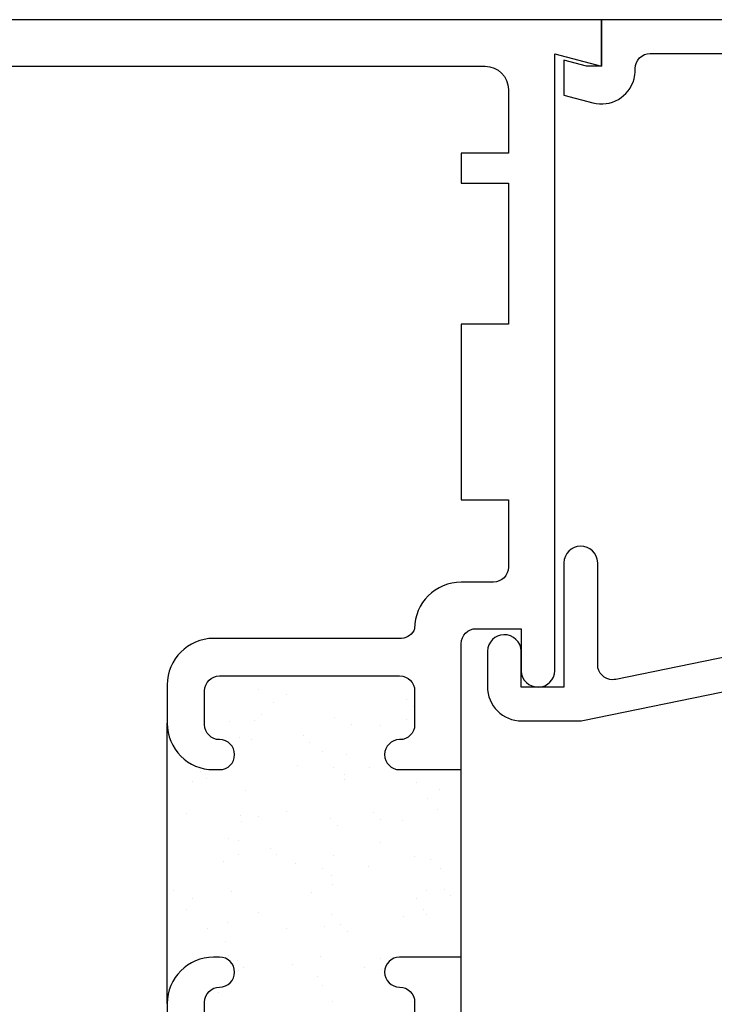
# Model space of a CAD drawing. Units: inches. Extents: x 0.5 to 8, y 0.3 to 10.6.
# Drawn here: x 5.2 to 6.1, y 5 to 6.3 of the extents above; entities that cross this region are included whole.
import ezdxf

# ---------------------------------------------------------------- set-up
doc = ezdxf.new("R2010")
doc.units = ezdxf.units.IN
doc.header["$MEASUREMENT"] = 0
doc.layers.add('OBJ', color=7, linetype='Continuous')
doc.layers.add('POLY', color=7, linetype='Continuous')

# ---------------------------------------------------------------- blocks, each defined once
blk = doc.blocks.new('block 125')
at = {"layer": 'POLY', "color": 242, "lineweight": 25, "true_color": 0xcc0033}
blk.add_lwpolyline([(5.7472, 5.091), (5.7472, 5.341)], dxfattribs=at)
blk = doc.blocks.new('block 126')
at = {"layer": 'POLY', "color": 242, "lineweight": 25, "true_color": 0xcc0033}
blk.add_lwpolyline([(5.3552, 5.029), (5.3552, 5.403)], dxfattribs=at)
blk = doc.blocks.new('block 229')
at = {"layer": 'OBJ', "color": 4, "lineweight": 25, "true_color": 0x00ffff}
blk.add_open_spline([(5.4172, 5.516), (5.4172, 5.516), (5.6677, 5.516), (5.6677, 5.516), (5.6756, 5.5165), (5.6825, 5.5216), (5.6852, 5.529), (5.6852, 5.5633), (5.713, 5.591), (5.7472, 5.591), (5.7472, 5.591), (5.7902, 5.591), (5.7902, 5.591), (5.8013, 5.591), (5.8102, 5.6), (5.8102, 5.611), (5.8102, 5.611), (5.8102, 5.701), (5.8102, 5.701), (5.8102, 5.701), (5.7472, 5.701), (5.7472, 5.701), (5.7472, 5.701), (5.7472, 5.935), (5.7472, 5.935), (5.7472, 5.935), (5.8102, 5.935), (5.8102, 5.935), (5.8102, 5.935), (5.8102, 6.123), (5.8102, 6.123), (5.8102, 6.123), (5.7472, 6.123), (5.7472, 6.123), (5.7472, 6.123), (5.7472, 6.163), (5.7472, 6.163), (5.7472, 6.163), (5.8102, 6.163), (5.8102, 6.163), (5.8102, 6.163), (5.8102, 6.248), (5.8102, 6.248), (5.8102, 6.2651), (5.7963, 6.279), (5.7792, 6.279), (5.7792, 6.279), (4.9342, 6.279), (4.9342, 6.279), (4.9342, 6.279), (4.9342, 6.217), (4.9342, 6.217), (4.9342, 6.217), (4.5722, 6.217), (4.5722, 6.217), (4.5722, 6.217), (4.5722, 6.241), (4.5722, 6.241), (4.5722, 6.2631), (4.5867, 6.2826), (4.6078, 6.2889), (4.6343, 6.2968), (4.6622, 6.2818), (4.6701, 6.2554), (4.6701, 6.2554), (4.8722, 6.291), (4.8722, 6.291), (4.8722, 6.291), (4.8722, 6.341), (4.8722, 6.341), (4.8722, 6.341), (5.9342, 6.341), (5.9342, 6.341), (5.9342, 6.341), (5.9342, 6.279), (5.9342, 6.279), (5.9342, 6.279), (5.8722, 6.2956), (5.8722, 6.2956), (5.8722, 6.2956), (5.8722, 5.473), (5.8722, 5.473), (5.8719, 5.461), (5.8622, 5.4513), (5.8502, 5.451), (5.8378, 5.4507), (5.8275, 5.4606), (5.8272, 5.473), (5.8272, 5.473), (5.8272, 5.529), (5.8272, 5.529), (5.8272, 5.529), (5.7672, 5.529), (5.7672, 5.529), (5.7562, 5.529), (5.7472, 5.5201), (5.7472, 5.509), (5.7472, 5.509), (5.7472, 5.341), (5.7472, 5.341), (5.7472, 5.341), (5.6652, 5.341), (5.6652, 5.341), (5.6542, 5.341), (5.6452, 5.35), (5.6452, 5.361), (5.6452, 5.3721), (5.6542, 5.381), (5.6652, 5.381), (5.6763, 5.381), (5.6852, 5.39), (5.6852, 5.401), (5.6852, 5.401), (5.6852, 5.446), (5.6852, 5.446), (5.6852, 5.4571), (5.6763, 5.466), (5.6652, 5.466), (5.6652, 5.466), (5.4252, 5.466), (5.4252, 5.466), (5.4142, 5.466), (5.4052, 5.4571), (5.4052, 5.446), (5.4052, 5.446), (5.4052, 5.401), (5.4052, 5.401), (5.4052, 5.39), (5.4142, 5.381), (5.4252, 5.381), (5.4363, 5.381), (5.4452, 5.3721), (5.4452, 5.361), (5.4452, 5.35), (5.4363, 5.341), (5.4252, 5.341), (5.4252, 5.341), (5.4172, 5.341), (5.4172, 5.341), (5.383, 5.341), (5.3552, 5.3688), (5.3552, 5.403), (5.3552, 5.403), (5.3552, 5.454), (5.3552, 5.454), (5.3552, 5.4883), (5.383, 5.516), (5.4172, 5.516)], degree=3, knots=[0, 0, 0, 0, 1, 1, 1, 2, 2, 2, 3, 3, 3, 4, 4, 4, 5, 5, 5, 6, 6, 6, 7, 7, 7, 8, 8, 8, 9, 9, 9, 10, 10, 10, 11, 11, 11, 12, 12, 12, 13, 13, 13, 14, 14, 14, 15, 15, 15, 16, 16, 16, 17, 17, 17, 18, 18, 18, 19, 19, 19, 20, 20, 20, 21, 21, 21, 22, 22, 22, 23, 23, 23, 24, 24, 24, 25, 25, 25, 26, 26, 26, 27, 27, 27, 28, 28, 28, 29, 29, 29, 30, 30, 30, 31, 31, 31, 32, 32, 32, 33, 33, 33, 34, 34, 34, 35, 35, 35, 36, 36, 36, 37, 37, 37, 38, 38, 38, 39, 39, 39, 40, 40, 40, 41, 41, 41, 42, 42, 42, 43, 43, 43, 44, 44, 44, 45, 45, 45, 46, 46, 46, 47, 47, 47, 48, 48, 48, 49, 49, 49, 49], dxfattribs=at)
blk = doc.blocks.new('block 230')
at = {"layer": 'OBJ', "color": 4, "lineweight": 25, "true_color": 0x00ffff}
blk.add_open_spline([(4.9342, 4.215), (4.9342, 4.215), (4.9342, 4.153), (4.9342, 4.153), (4.9342, 4.153), (5.7902, 4.153), (5.7902, 4.153), (5.8013, 4.153), (5.8102, 4.162), (5.8102, 4.173), (5.8102, 4.173), (5.8102, 4.269), (5.8102, 4.269), (5.8102, 4.269), (5.7472, 4.269), (5.7472, 4.269), (5.7472, 4.269), (5.7472, 4.309), (5.7472, 4.309), (5.7472, 4.309), (5.8102, 4.309), (5.8102, 4.309), (5.8102, 4.309), (5.8102, 4.497), (5.8102, 4.497), (5.8102, 4.497), (5.7472, 4.497), (5.7472, 4.497), (5.7472, 4.497), (5.7472, 4.731), (5.7472, 4.731), (5.7472, 4.731), (5.8102, 4.731), (5.8102, 4.731), (5.8102, 4.731), (5.8102, 4.821), (5.8102, 4.821), (5.8102, 4.8321), (5.8013, 4.841), (5.7902, 4.841), (5.7902, 4.841), (5.7472, 4.841), (5.7472, 4.841), (5.713, 4.841), (5.6852, 4.8688), (5.6852, 4.903), (5.6825, 4.9104), (5.6756, 4.9155), (5.6677, 4.916), (5.6677, 4.916), (5.4172, 4.916), (5.4172, 4.916), (5.383, 4.916), (5.3552, 4.9438), (5.3552, 4.978), (5.3552, 4.978), (5.3552, 5.029), (5.3552, 5.029), (5.3552, 5.0633), (5.383, 5.091), (5.4172, 5.091), (5.4172, 5.091), (5.4252, 5.091), (5.4252, 5.091), (5.4363, 5.091), (5.4452, 5.0821), (5.4452, 5.071), (5.4452, 5.06), (5.4363, 5.051), (5.4252, 5.051), (5.4142, 5.051), (5.4052, 5.0421), (5.4052, 5.031), (5.4052, 5.031), (5.4052, 4.986), (5.4052, 4.986), (5.4052, 4.975), (5.4142, 4.966), (5.4252, 4.966), (5.4252, 4.966), (5.6652, 4.966), (5.6652, 4.966), (5.6763, 4.966), (5.6852, 4.975), (5.6852, 4.986), (5.6852, 4.986), (5.6852, 5.031), (5.6852, 5.031), (5.6852, 5.0421), (5.6763, 5.051), (5.6652, 5.051), (5.6542, 5.051), (5.6452, 5.06), (5.6452, 5.071), (5.6452, 5.0821), (5.6542, 5.091), (5.6652, 5.091), (5.6652, 5.091), (5.7472, 5.091), (5.7472, 5.091), (5.7472, 5.091), (5.7472, 4.923), (5.7472, 4.923), (5.7472, 4.912), (5.7562, 4.903), (5.7672, 4.903), (5.7672, 4.903), (5.8272, 4.903), (5.8272, 4.903), (5.8272, 4.903), (5.8272, 4.959), (5.8272, 4.959), (5.8275, 4.9711), (5.8372, 4.9807), (5.8492, 4.981), (5.8616, 4.9813), (5.8719, 4.9714), (5.8722, 4.959), (5.8722, 4.959), (5.8722, 4.153), (5.8722, 4.153), (5.8722, 4.153), (6.3422, 4.153), (6.3422, 4.153), (6.3533, 4.153), (6.3622, 4.162), (6.3622, 4.173), (6.3622, 4.173), (6.3622, 4.196), (6.3622, 4.196), (6.3622, 4.2071), (6.3712, 4.216), (6.3822, 4.216), (6.3822, 4.216), (6.4322, 4.216), (6.4322, 4.216), (6.4405, 4.216), (6.4472, 4.2093), (6.4472, 4.201), (6.4472, 4.1927), (6.4405, 4.186), (6.4322, 4.186), (6.4322, 4.186), (6.4022, 4.186), (6.4022, 4.186), (6.4022, 4.186), (6.4022, 4.136), (6.4022, 4.136), (6.4022, 4.136), (6.5822, 4.136), (6.5822, 4.136), (6.5822, 4.136), (6.5822, 4.186), (6.5822, 4.186), (6.5822, 4.186), (6.5522, 4.186), (6.5522, 4.186), (6.5439, 4.186), (6.5372, 4.1927), (6.5372, 4.201), (6.5372, 4.2093), (6.5439, 4.216), (6.5522, 4.216), (6.5522, 4.216), (6.6022, 4.216), (6.6022, 4.216), (6.6133, 4.216), (6.6222, 4.2071), (6.6222, 4.196), (6.6222, 4.196), (6.6222, 4.111), (6.6222, 4.111), (6.6222, 4.1), (6.6133, 4.091), (6.6022, 4.091), (6.6022, 4.091), (4.8722, 4.091), (4.8722, 4.091), (4.8722, 4.091), (4.8722, 4.141), (4.8722, 4.141), (4.8722, 4.141), (4.6701, 4.1767), (4.6701, 4.1767), (4.6638, 4.1555), (4.6443, 4.141), (4.6222, 4.141), (4.5946, 4.141), (4.5722, 4.1634), (4.5722, 4.191), (4.5722, 4.191), (4.5722, 4.215), (4.5722, 4.215), (4.5722, 4.215), (4.9342, 4.215), (4.9342, 4.215)], degree=3, knots=[0, 0, 0, 0, 1, 1, 1, 2, 2, 2, 3, 3, 3, 4, 4, 4, 5, 5, 5, 6, 6, 6, 7, 7, 7, 8, 8, 8, 9, 9, 9, 10, 10, 10, 11, 11, 11, 12, 12, 12, 13, 13, 13, 14, 14, 14, 15, 15, 15, 16, 16, 16, 17, 17, 17, 18, 18, 18, 19, 19, 19, 20, 20, 20, 21, 21, 21, 22, 22, 22, 23, 23, 23, 24, 24, 24, 25, 25, 25, 26, 26, 26, 27, 27, 27, 28, 28, 28, 29, 29, 29, 30, 30, 30, 31, 31, 31, 32, 32, 32, 33, 33, 33, 34, 34, 34, 35, 35, 35, 36, 36, 36, 37, 37, 37, 38, 38, 38, 39, 39, 39, 40, 40, 40, 41, 41, 41, 42, 42, 42, 43, 43, 43, 44, 44, 44, 45, 45, 45, 46, 46, 46, 47, 47, 47, 48, 48, 48, 49, 49, 49, 50, 50, 50, 51, 51, 51, 52, 52, 52, 53, 53, 53, 54, 54, 54, 55, 55, 55, 56, 56, 56, 57, 57, 57, 58, 58, 58, 59, 59, 59, 60, 60, 60, 61, 61, 61, 62, 62, 62, 63, 63, 63, 64, 64, 64, 65, 65, 65, 65], dxfattribs=at)
blk = doc.blocks.new('block 231')
at = {"layer": 'OBJ', "color": 4, "lineweight": 25, "true_color": 0x00ffff}
blk.add_open_spline([(5.9532, 5.4614), (5.9532, 5.4614), (6.3562, 5.5441), (6.3562, 5.5441), (6.3655, 5.546), (6.3722, 5.5542), (6.3722, 5.5637), (6.3722, 5.5637), (6.3722, 5.629), (6.3722, 5.629), (6.3722, 5.6343), (6.3743, 5.6394), (6.3781, 5.6431), (6.3781, 5.6431), (6.4581, 5.7232), (6.4581, 5.7232), (6.4619, 5.7269), (6.467, 5.729), (6.4723, 5.729), (6.4723, 5.729), (6.5572, 5.729), (6.5572, 5.729), (6.5683, 5.729), (6.5772, 5.738), (6.5772, 5.749), (6.5772, 5.749), (6.5772, 6.276), (6.5772, 6.276), (6.5772, 6.2871), (6.5683, 6.296), (6.5572, 6.296), (6.5572, 6.296), (5.9992, 6.296), (5.9992, 6.296), (5.9882, 6.296), (5.9792, 6.2871), (5.9792, 6.276), (5.9792, 6.276), (5.9792, 6.2737), (5.9792, 6.2737), (5.9792, 6.2698), (5.9787, 6.2659), (5.9777, 6.2621), (5.9713, 6.2381), (5.9466, 6.2238), (5.9226, 6.2302), (5.9226, 6.2302), (5.8842, 6.2405), (5.8842, 6.2405), (5.8842, 6.2405), (5.8842, 6.287), (5.8842, 6.287), (5.8842, 6.287), (5.9142, 6.279), (5.9142, 6.279), (5.9142, 6.279), (5.9342, 6.279), (5.9342, 6.279), (5.9342, 6.279), (5.9342, 6.341), (5.9342, 6.341), (5.9342, 6.341), (6.6222, 6.341), (6.6222, 6.341), (6.6222, 6.341), (6.6222, 5.73), (6.6222, 5.73), (6.6222, 5.7046), (6.6016, 5.684), (6.5762, 5.684), (6.5762, 5.684), (6.4909, 5.684), (6.4909, 5.684), (6.4856, 5.684), (6.4805, 5.6819), (6.4768, 5.6782), (6.4768, 5.6782), (6.4231, 5.6245), (6.4231, 5.6245), (6.4193, 5.6207), (6.4172, 5.6156), (6.4172, 5.6103), (6.4172, 5.6103), (6.4172, 5.5811), (6.4172, 5.5811), (6.4172, 5.5701), (6.4262, 5.5611), (6.4372, 5.5611), (6.4386, 5.5611), (6.4399, 5.5613), (6.4412, 5.5616), (6.4412, 5.5616), (6.5222, 5.5782), (6.5222, 5.5782), (6.5222, 5.5782), (6.5222, 5.609), (6.5222, 5.609), (6.5222, 5.609), (6.5362, 5.609), (6.5362, 5.609), (6.5616, 5.609), (6.5822, 5.5884), (6.5822, 5.563), (6.5822, 5.563), (6.5822, 5.5303), (6.5822, 5.5303), (6.5822, 5.5079), (6.5662, 5.4888), (6.5442, 5.485), (6.5442, 5.485), (6.4822, 5.474), (6.4822, 5.474), (6.4822, 5.474), (6.4822, 5.524), (6.4822, 5.524), (6.4822, 5.524), (5.9092, 5.4064), (5.9092, 5.4064), (5.9079, 5.4062), (5.9065, 5.406), (5.9052, 5.406), (5.9052, 5.406), (5.8282, 5.406), (5.8282, 5.406), (5.8028, 5.406), (5.7822, 5.4266), (5.7822, 5.452), (5.7822, 5.452), (5.7822, 5.499), (5.7822, 5.499), (5.7825, 5.5111), (5.7922, 5.5207), (5.8042, 5.521), (5.8166, 5.5213), (5.8269, 5.5114), (5.8272, 5.499), (5.8272, 5.499), (5.8272, 5.451), (5.8272, 5.451), (5.8272, 5.451), (5.8842, 5.451), (5.8842, 5.451), (5.8842, 5.451), (5.8842, 5.617), (5.8842, 5.617), (5.8845, 5.6291), (5.8942, 5.6387), (5.9062, 5.639), (5.9186, 5.6393), (5.9289, 5.6294), (5.9292, 5.617), (5.9292, 5.617), (5.9292, 5.481), (5.9292, 5.481), (5.9292, 5.47), (5.9382, 5.461), (5.9492, 5.461), (5.9506, 5.461), (5.9519, 5.4611), (5.9532, 5.4614)], degree=3, knots=[0, 0, 0, 0, 1, 1, 1, 2, 2, 2, 3, 3, 3, 4, 4, 4, 5, 5, 5, 6, 6, 6, 7, 7, 7, 8, 8, 8, 9, 9, 9, 10, 10, 10, 11, 11, 11, 12, 12, 12, 13, 13, 13, 14, 14, 14, 15, 15, 15, 16, 16, 16, 17, 17, 17, 18, 18, 18, 19, 19, 19, 20, 20, 20, 21, 21, 21, 22, 22, 22, 23, 23, 23, 24, 24, 24, 25, 25, 25, 26, 26, 26, 27, 27, 27, 28, 28, 28, 29, 29, 29, 30, 30, 30, 31, 31, 31, 32, 32, 32, 33, 33, 33, 34, 34, 34, 35, 35, 35, 36, 36, 36, 37, 37, 37, 38, 38, 38, 39, 39, 39, 40, 40, 40, 41, 41, 41, 42, 42, 42, 43, 43, 43, 44, 44, 44, 45, 45, 45, 46, 46, 46, 47, 47, 47, 48, 48, 48, 49, 49, 49, 50, 50, 50, 51, 51, 51, 52, 52, 52, 53, 53, 53, 53], dxfattribs=at)
blk = doc.blocks.new('block 352')
at = {"color": 242, "lineweight": 25, "true_color": 0xcc0033}
blk.add_lwpolyline([(5.522, 5.0806), (5.522, 5.0806)], dxfattribs=at)
blk = doc.blocks.new('block 353')
at = {"color": 242, "lineweight": 25, "true_color": 0xcc0033}
blk.add_lwpolyline([(5.5737, 5.148), (5.5737, 5.148)], dxfattribs=at)
blk = doc.blocks.new('block 354')
at = {"color": 242, "lineweight": 25, "true_color": 0xcc0033}
blk.add_lwpolyline([(5.6232, 5.2125), (5.6232, 5.2125)], dxfattribs=at)
blk = doc.blocks.new('block 355')
at = {"color": 242, "lineweight": 25, "true_color": 0xcc0033}
blk.add_lwpolyline([(5.6695, 5.2728), (5.6695, 5.2728)], dxfattribs=at)
blk = doc.blocks.new('block 356')
at = {"color": 242, "lineweight": 25, "true_color": 0xcc0033}
blk.add_lwpolyline([(5.7212, 5.3402), (5.7212, 5.3402)], dxfattribs=at)
blk = doc.blocks.new('block 358')
at = {"color": 242, "lineweight": 25, "true_color": 0xcc0033}
blk.add_lwpolyline([(5.6183, 5.0775), (5.6183, 5.0775)], dxfattribs=at)
blk = doc.blocks.new('block 359')
at = {"color": 242, "lineweight": 25, "true_color": 0xcc0033}
blk.add_lwpolyline([(5.6701, 5.1449), (5.6701, 5.1449)], dxfattribs=at)
blk = doc.blocks.new('block 360')
at = {"color": 242, "lineweight": 25, "true_color": 0xcc0033}
blk.add_lwpolyline([(5.7196, 5.2094), (5.7196, 5.2094)], dxfattribs=at)
blk = doc.blocks.new('block 362')
at = {"color": 242, "lineweight": 25, "true_color": 0xcc0033}
blk.add_lwpolyline([(5.4774, 5.1512), (5.4774, 5.1512)], dxfattribs=at)
blk = doc.blocks.new('block 363')
at = {"color": 242, "lineweight": 25, "true_color": 0xcc0033}
blk.add_lwpolyline([(5.5269, 5.2157), (5.5269, 5.2157)], dxfattribs=at)
blk = doc.blocks.new('block 364')
at = {"color": 242, "lineweight": 25, "true_color": 0xcc0033}
blk.add_lwpolyline([(5.5731, 5.276), (5.5731, 5.276)], dxfattribs=at)
blk = doc.blocks.new('block 365')
at = {"color": 242, "lineweight": 25, "true_color": 0xcc0033}
blk.add_lwpolyline([(5.6249, 5.3434), (5.6249, 5.3434)], dxfattribs=at)
blk = doc.blocks.new('block 366')
at = {"color": 242, "lineweight": 25, "true_color": 0xcc0033}
blk.add_lwpolyline([(5.6743, 5.4078), (5.6743, 5.4078)], dxfattribs=at)
blk = doc.blocks.new('block 367')
at = {"color": 242, "lineweight": 25, "true_color": 0xcc0033}
blk.add_lwpolyline([(5.3811, 5.1543), (5.3811, 5.1543)], dxfattribs=at)
blk = doc.blocks.new('block 368')
at = {"color": 242, "lineweight": 25, "true_color": 0xcc0033}
blk.add_lwpolyline([(5.4305, 5.2188), (5.4305, 5.2188)], dxfattribs=at)
blk = doc.blocks.new('block 369')
at = {"color": 242, "lineweight": 25, "true_color": 0xcc0033}
blk.add_lwpolyline([(5.4768, 5.2791), (5.4768, 5.2791)], dxfattribs=at)
blk = doc.blocks.new('block 370')
at = {"color": 242, "lineweight": 25, "true_color": 0xcc0033}
blk.add_lwpolyline([(5.5285, 5.3465), (5.5285, 5.3465)], dxfattribs=at)
blk = doc.blocks.new('block 371')
at = {"color": 242, "lineweight": 25, "true_color": 0xcc0033}
blk.add_lwpolyline([(5.578, 5.411), (5.578, 5.411)], dxfattribs=at)
blk = doc.blocks.new('block 372')
at = {"color": 242, "lineweight": 25, "true_color": 0xcc0033}
blk.add_lwpolyline([(5.3805, 5.2823), (5.3805, 5.2823)], dxfattribs=at)
blk = doc.blocks.new('block 373')
at = {"color": 242, "lineweight": 25, "true_color": 0xcc0033}
blk.add_lwpolyline([(5.4817, 5.4141), (5.4817, 5.4141)], dxfattribs=at)
blk = doc.blocks.new('block 376')
at = {"color": 242, "lineweight": 25, "true_color": 0xcc0033}
blk.add_lwpolyline([(5.4238, 5.0436), (5.4238, 5.0436)], dxfattribs=at)
blk = doc.blocks.new('block 377')
at = {"color": 242, "lineweight": 25, "true_color": 0xcc0033}
blk.add_lwpolyline([(5.4328, 5.1116), (5.4328, 5.1116)], dxfattribs=at)
blk = doc.blocks.new('block 378')
at = {"color": 242, "lineweight": 25, "true_color": 0xcc0033}
blk.add_lwpolyline([(5.4362, 5.1376), (5.4362, 5.1376)], dxfattribs=at)
blk = doc.blocks.new('block 379')
at = {"color": 242, "lineweight": 25, "true_color": 0xcc0033}
blk.add_lwpolyline([(5.4416, 5.1782), (5.4416, 5.1782)], dxfattribs=at)
blk = doc.blocks.new('block 380')
at = {"color": 242, "lineweight": 25, "true_color": 0xcc0033}
blk.add_lwpolyline([(5.4505, 5.2461), (5.4505, 5.2461)], dxfattribs=at)
blk = doc.blocks.new('block 381')
at = {"color": 242, "lineweight": 25, "true_color": 0xcc0033}
blk.add_lwpolyline([(5.4539, 5.2722), (5.4539, 5.2722)], dxfattribs=at)
blk = doc.blocks.new('block 382')
at = {"color": 242, "lineweight": 25, "true_color": 0xcc0033}
blk.add_lwpolyline([(5.4593, 5.3128), (5.4593, 5.3128)], dxfattribs=at)
blk = doc.blocks.new('block 383')
at = {"color": 242, "lineweight": 25, "true_color": 0xcc0033}
blk.add_lwpolyline([(5.4682, 5.3807), (5.4682, 5.3807)], dxfattribs=at)
blk = doc.blocks.new('block 384')
at = {"color": 242, "lineweight": 25, "true_color": 0xcc0033}
blk.add_lwpolyline([(5.4716, 5.4068), (5.4716, 5.4068)], dxfattribs=at)
blk = doc.blocks.new('block 385')
at = {"color": 242, "lineweight": 25, "true_color": 0xcc0033}
blk.add_lwpolyline([(5.477, 5.4474), (5.477, 5.4474)], dxfattribs=at)
blk = doc.blocks.new('block 387')
at = {"color": 242, "lineweight": 25, "true_color": 0xcc0033}
blk.add_lwpolyline([(5.5562, 5.0655), (5.5562, 5.0655)], dxfattribs=at)
blk = doc.blocks.new('block 388')
at = {"color": 242, "lineweight": 25, "true_color": 0xcc0033}
blk.add_lwpolyline([(5.5596, 5.0915), (5.5596, 5.0915)], dxfattribs=at)
blk = doc.blocks.new('block 389')
at = {"color": 242, "lineweight": 25, "true_color": 0xcc0033}
blk.add_lwpolyline([(5.5649, 5.1321), (5.5649, 5.1321)], dxfattribs=at)
blk = doc.blocks.new('block 390')
at = {"color": 242, "lineweight": 25, "true_color": 0xcc0033}
blk.add_lwpolyline([(5.5739, 5.2), (5.5739, 5.2)], dxfattribs=at)
blk = doc.blocks.new('block 391')
at = {"color": 242, "lineweight": 25, "true_color": 0xcc0033}
blk.add_lwpolyline([(5.5773, 5.2261), (5.5773, 5.2261)], dxfattribs=at)
blk = doc.blocks.new('block 392')
at = {"color": 242, "lineweight": 25, "true_color": 0xcc0033}
blk.add_lwpolyline([(5.5827, 5.2667), (5.5827, 5.2667)], dxfattribs=at)
blk = doc.blocks.new('block 393')
at = {"color": 242, "lineweight": 25, "true_color": 0xcc0033}
blk.add_lwpolyline([(5.5916, 5.3346), (5.5916, 5.3346)], dxfattribs=at)
blk = doc.blocks.new('block 394')
at = {"color": 242, "lineweight": 25, "true_color": 0xcc0033}
blk.add_lwpolyline([(5.595, 5.3607), (5.595, 5.3607)], dxfattribs=at)
blk = doc.blocks.new('block 395')
at = {"color": 242, "lineweight": 25, "true_color": 0xcc0033}
blk.add_lwpolyline([(5.6004, 5.4013), (5.6004, 5.4013)], dxfattribs=at)
blk = doc.blocks.new('block 397')
at = {"color": 242, "lineweight": 25, "true_color": 0xcc0033}
blk.add_lwpolyline([(5.6973, 5.1539), (5.6973, 5.1539)], dxfattribs=at)
blk = doc.blocks.new('block 398')
at = {"color": 242, "lineweight": 25, "true_color": 0xcc0033}
blk.add_lwpolyline([(5.7007, 5.18), (5.7007, 5.18)], dxfattribs=at)
blk = doc.blocks.new('block 399')
at = {"color": 242, "lineweight": 25, "true_color": 0xcc0033}
blk.add_lwpolyline([(5.706, 5.2206), (5.706, 5.2206)], dxfattribs=at)
blk = doc.blocks.new('block 400')
at = {"color": 242, "lineweight": 25, "true_color": 0xcc0033}
blk.add_lwpolyline([(5.715, 5.2885), (5.715, 5.2885)], dxfattribs=at)
blk = doc.blocks.new('block 401')
at = {"color": 242, "lineweight": 25, "true_color": 0xcc0033}
blk.add_lwpolyline([(5.7184, 5.3146), (5.7184, 5.3146)], dxfattribs=at)
blk = doc.blocks.new('block 402')
at = {"color": 242, "lineweight": 25, "true_color": 0xcc0033}
blk.add_lwpolyline([(5.5759, 5.0322), (5.5759, 5.0322)], dxfattribs=at)
blk = doc.blocks.new('block 403')
at = {"color": 242, "lineweight": 25, "true_color": 0xcc0033}
blk.add_lwpolyline([(5.5625, 5.0533), (5.5625, 5.0533)], dxfattribs=at)
blk = doc.blocks.new('block 404')
at = {"color": 242, "lineweight": 25, "true_color": 0xcc0033}
blk.add_lwpolyline([(5.5141, 5.1292), (5.5141, 5.1292)], dxfattribs=at)
blk = doc.blocks.new('block 405')
at = {"color": 242, "lineweight": 25, "true_color": 0xcc0033}
blk.add_lwpolyline([(5.451, 5.2283), (5.451, 5.2283)], dxfattribs=at)
blk = doc.blocks.new('block 406')
at = {"color": 242, "lineweight": 25, "true_color": 0xcc0033}
blk.add_lwpolyline([(5.4375, 5.2494), (5.4375, 5.2494)], dxfattribs=at)
blk = doc.blocks.new('block 407')
at = {"color": 242, "lineweight": 25, "true_color": 0xcc0033}
blk.add_lwpolyline([(5.3892, 5.3253), (5.3892, 5.3253)], dxfattribs=at)
blk = doc.blocks.new('block 408')
at = {"color": 242, "lineweight": 25, "true_color": 0xcc0033}
blk.add_lwpolyline([(5.6393, 5.0888), (5.6393, 5.0888)], dxfattribs=at)
blk = doc.blocks.new('block 409')
at = {"color": 242, "lineweight": 25, "true_color": 0xcc0033}
blk.add_lwpolyline([(5.5762, 5.1879), (5.5762, 5.1879)], dxfattribs=at)
blk = doc.blocks.new('block 410')
at = {"color": 242, "lineweight": 25, "true_color": 0xcc0033}
blk.add_lwpolyline([(5.5627, 5.209), (5.5627, 5.209)], dxfattribs=at)
blk = doc.blocks.new('block 411')
at = {"color": 242, "lineweight": 25, "true_color": 0xcc0033}
blk.add_lwpolyline([(5.5144, 5.2849), (5.5144, 5.2849)], dxfattribs=at)
blk = doc.blocks.new('block 412')
at = {"color": 242, "lineweight": 25, "true_color": 0xcc0033}
blk.add_lwpolyline([(5.4512, 5.384), (5.4512, 5.384)], dxfattribs=at)
blk = doc.blocks.new('block 413')
at = {"color": 242, "lineweight": 25, "true_color": 0xcc0033}
blk.add_lwpolyline([(5.4378, 5.4051), (5.4378, 5.4051)], dxfattribs=at)
blk = doc.blocks.new('block 414')
at = {"color": 242, "lineweight": 25, "true_color": 0xcc0033}
blk.add_lwpolyline([(5.7014, 5.1475), (5.7014, 5.1475)], dxfattribs=at)
blk = doc.blocks.new('block 415')
at = {"color": 242, "lineweight": 25, "true_color": 0xcc0033}
blk.add_lwpolyline([(5.6879, 5.1686), (5.6879, 5.1686)], dxfattribs=at)
blk = doc.blocks.new('block 416')
at = {"color": 242, "lineweight": 25, "true_color": 0xcc0033}
blk.add_lwpolyline([(5.6396, 5.2445), (5.6396, 5.2445)], dxfattribs=at)
blk = doc.blocks.new('block 417')
at = {"color": 242, "lineweight": 25, "true_color": 0xcc0033}
blk.add_lwpolyline([(5.5765, 5.3436), (5.5765, 5.3436)], dxfattribs=at)
blk = doc.blocks.new('block 418')
at = {"color": 242, "lineweight": 25, "true_color": 0xcc0033}
blk.add_lwpolyline([(5.563, 5.3647), (5.563, 5.3647)], dxfattribs=at)
blk = doc.blocks.new('block 419')
at = {"color": 242, "lineweight": 25, "true_color": 0xcc0033}
blk.add_lwpolyline([(5.5147, 5.4406), (5.5147, 5.4406)], dxfattribs=at)
blk = doc.blocks.new('block 420')
at = {"color": 242, "lineweight": 25, "true_color": 0xcc0033}
blk.add_lwpolyline([(5.7017, 5.3032), (5.7017, 5.3032)], dxfattribs=at)
blk = doc.blocks.new('block 421')
at = {"color": 242, "lineweight": 25, "true_color": 0xcc0033}
blk.add_lwpolyline([(5.6882, 5.3243), (5.6882, 5.3243)], dxfattribs=at)
blk = doc.blocks.new('block 422')
at = {"color": 242, "lineweight": 25, "true_color": 0xcc0033}
blk.add_lwpolyline([(5.6399, 5.4002), (5.6399, 5.4002)], dxfattribs=at)
blk = doc.blocks.new('block 424')
at = {"color": 242, "lineweight": 25, "true_color": 0xcc0033}
blk.add_lwpolyline([(5.4507, 5.0726), (5.4507, 5.0726)], dxfattribs=at)
blk = doc.blocks.new('block 425')
at = {"color": 242, "lineweight": 25, "true_color": 0xcc0033}
blk.add_lwpolyline([(5.4372, 5.0937), (5.4372, 5.0937)], dxfattribs=at)
blk = doc.blocks.new('block 426')
at = {"color": 242, "lineweight": 25, "true_color": 0xcc0033}
blk.add_lwpolyline([(5.3889, 5.1696), (5.3889, 5.1696)], dxfattribs=at)
blk = doc.blocks.new('block 427')
at = {"color": 242, "lineweight": 25, "true_color": 0xcc0033}
blk.add_lwpolyline([(5.6809, 5.0315), (5.6809, 5.0315)], dxfattribs=at)
blk = doc.blocks.new('block 428')
at = {"color": 242, "lineweight": 25, "true_color": 0xcc0033}
blk.add_lwpolyline([(5.6411, 5.075), (5.6411, 5.075)], dxfattribs=at)
blk = doc.blocks.new('block 429')
at = {"color": 242, "lineweight": 25, "true_color": 0xcc0033}
blk.add_lwpolyline([(5.5955, 5.1248), (5.5955, 5.1248)], dxfattribs=at)
blk = doc.blocks.new('block 430')
at = {"color": 242, "lineweight": 25, "true_color": 0xcc0033}
blk.add_lwpolyline([(5.587, 5.134), (5.587, 5.134)], dxfattribs=at)
blk = doc.blocks.new('block 431')
at = {"color": 242, "lineweight": 25, "true_color": 0xcc0033}
blk.add_lwpolyline([(5.5472, 5.1775), (5.5472, 5.1775)], dxfattribs=at)
blk = doc.blocks.new('block 432')
at = {"color": 242, "lineweight": 25, "true_color": 0xcc0033}
blk.add_lwpolyline([(5.5016, 5.2273), (5.5016, 5.2273)], dxfattribs=at)
blk = doc.blocks.new('block 433')
at = {"color": 242, "lineweight": 25, "true_color": 0xcc0033}
blk.add_lwpolyline([(5.4931, 5.2365), (5.4931, 5.2365)], dxfattribs=at)
blk = doc.blocks.new('block 434')
at = {"color": 242, "lineweight": 25, "true_color": 0xcc0033}
blk.add_lwpolyline([(5.4533, 5.28), (5.4533, 5.28)], dxfattribs=at)
blk = doc.blocks.new('block 435')
at = {"color": 242, "lineweight": 25, "true_color": 0xcc0033}
blk.add_lwpolyline([(5.4077, 5.3298), (5.4077, 5.3298)], dxfattribs=at)
blk = doc.blocks.new('block 436')
at = {"color": 242, "lineweight": 25, "true_color": 0xcc0033}
blk.add_lwpolyline([(5.3992, 5.339), (5.3992, 5.339)], dxfattribs=at)
blk = doc.blocks.new('block 437')
at = {"color": 242, "lineweight": 25, "true_color": 0xcc0033}
blk.add_lwpolyline([(5.7333, 5.1726), (5.7333, 5.1726)], dxfattribs=at)
blk = doc.blocks.new('block 438')
at = {"color": 242, "lineweight": 25, "true_color": 0xcc0033}
blk.add_lwpolyline([(5.7248, 5.1818), (5.7248, 5.1818)], dxfattribs=at)
blk = doc.blocks.new('block 439')
at = {"color": 242, "lineweight": 25, "true_color": 0xcc0033}
blk.add_lwpolyline([(5.685, 5.2253), (5.685, 5.2253)], dxfattribs=at)
blk = doc.blocks.new('block 440')
at = {"color": 242, "lineweight": 25, "true_color": 0xcc0033}
blk.add_lwpolyline([(5.6394, 5.2751), (5.6394, 5.2751)], dxfattribs=at)
blk = doc.blocks.new('block 441')
at = {"color": 242, "lineweight": 25, "true_color": 0xcc0033}
blk.add_lwpolyline([(5.6309, 5.2843), (5.6309, 5.2843)], dxfattribs=at)
blk = doc.blocks.new('block 442')
at = {"color": 242, "lineweight": 25, "true_color": 0xcc0033}
blk.add_lwpolyline([(5.5911, 5.3278), (5.5911, 5.3278)], dxfattribs=at)
blk = doc.blocks.new('block 443')
at = {"color": 242, "lineweight": 25, "true_color": 0xcc0033}
blk.add_lwpolyline([(5.5455, 5.3776), (5.5455, 5.3776)], dxfattribs=at)
blk = doc.blocks.new('block 444')
at = {"color": 242, "lineweight": 25, "true_color": 0xcc0033}
blk.add_lwpolyline([(5.537, 5.3868), (5.537, 5.3868)], dxfattribs=at)
blk = doc.blocks.new('block 445')
at = {"color": 242, "lineweight": 25, "true_color": 0xcc0033}
blk.add_lwpolyline([(5.4972, 5.4303), (5.4972, 5.4303)], dxfattribs=at)
blk = doc.blocks.new('block 446')
at = {"color": 242, "lineweight": 25, "true_color": 0xcc0033}
blk.add_lwpolyline([(5.6832, 5.4254), (5.6832, 5.4254)], dxfattribs=at)
blk = doc.blocks.new('block 447')
at = {"color": 242, "lineweight": 25, "true_color": 0xcc0033}
blk.add_lwpolyline([(5.6748, 5.4346), (5.6748, 5.4346)], dxfattribs=at)
blk = doc.blocks.new('block 451')
at = {"color": 242, "lineweight": 25, "true_color": 0xcc0033}
blk.add_lwpolyline([(5.4577, 5.077), (5.4577, 5.077)], dxfattribs=at)
blk = doc.blocks.new('block 452')
at = {"color": 242, "lineweight": 25, "true_color": 0xcc0033}
blk.add_lwpolyline([(5.4492, 5.0862), (5.4492, 5.0862)], dxfattribs=at)
blk = doc.blocks.new('block 453')
at = {"color": 242, "lineweight": 25, "true_color": 0xcc0033}
blk.add_lwpolyline([(5.4094, 5.1297), (5.4094, 5.1297)], dxfattribs=at)
blk = doc.blocks.new('block 454')
at = {"color": 242, "lineweight": 25, "true_color": 0xcc0033}
blk.add_lwpolyline([(5.3638, 5.1795), (5.3638, 5.1795)], dxfattribs=at)
blk = doc.blocks.new('block 455')
at = {"color": 242, "lineweight": 25, "true_color": 0xcc0033}
blk.add_lwpolyline([(5.3553, 5.1887), (5.3553, 5.1887)], dxfattribs=at)

msp = doc.modelspace()

# ---------------------------------------------------------------- block references
for name in ['block 385', 'block 419', 'block 445', 'block 447', 'block 446', 'block 373', 'block 371', 'block 413', 'block 384', 'block 395', 'block 422', 'block 366', 'block 412', 'block 444', 'block 383', 'block 443', 'block 418', 'block 394', 'block 370', 'block 417', 'block 436', 'block 393', 'block 365', 'block 356', 'block 407', 'block 435', 'block 442', 'block 421', 'block 382', 'block 401', 'block 420', 'block 372', 'block 434', 'block 369', 'block 411', 'block 441', 'block 400', 'block 381', 'block 364', 'block 392', 'block 440', 'block 355', 'block 406', 'block 380', 'block 416', 'block 405', 'block 433', 'block 432', 'block 391', 'block 368', 'block 363', 'block 354', 'block 439', 'block 399', 'block 410', 'block 390', 'block 360', 'block 455', 'block 409', 'block 454', 'block 379', 'block 431', 'block 398', 'block 438', 'block 426', 'block 415', 'block 437', 'block 367', 'block 362', 'block 353', 'block 397', 'block 414', 'block 378', 'block 430', 'block 359', 'block 453', 'block 404', 'block 389', 'block 429', 'block 377', 'block 425', 'block 452', 'block 388', 'block 408', 'block 424', 'block 451', 'block 352', 'block 358', 'block 428', 'block 387', 'block 376', 'block 403', 'block 402', 'block 427']:
    msp.add_blockref(name, (0, 0))
at = {"layer": 'OBJ'}
for name in ['block 229', 'block 231', 'block 230']:
    msp.add_blockref(name, (0, 0), dxfattribs=at)
at = {"layer": 'POLY'}
for name in ['block 126', 'block 125']:
    msp.add_blockref(name, (0, 0), dxfattribs=at)

doc.saveas('drawing.dxf')
